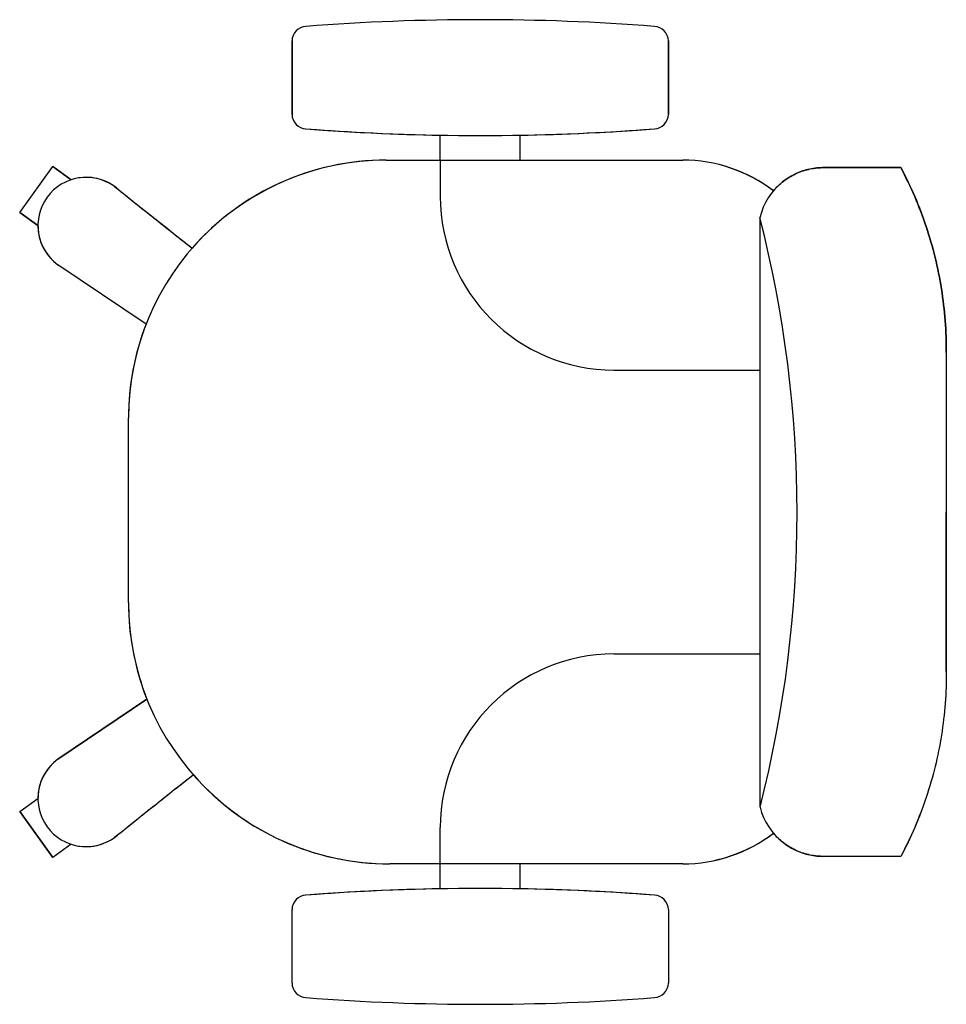
# Model space of a CAD drawing. Extents: x 124 to 265, y -167 to 46.
# Drawn here: x 207 to 208, y -131 to -131 of the extents above; entities that cross this region are included whole.
import ezdxf

# ---------------------------------------------------------------- set-up
doc = ezdxf.new("R2010")
doc.units = 0
doc.layers.add('BASE', color=8, linetype='Continuous')

msp = doc.modelspace()

# ---------------------------------------------------------------- linework, layer by layer
at = {"layer": 'BASE', "color": 8}
for p, q in [((207.10186, -130.64807), (207.10186, -130.59731)), ((207.10186, -130.59731), (207.10186, -130.64807)), ((207.10186, -130.59731), (207.10186, -130.64807)), ((207.36186, -130.59731), (207.36186, -130.64807)), ((207.36186, -130.64807), (207.36186, -130.59731)), ((207.36186, -130.64807), (207.36186, -130.59731)), ((207.20431, -130.67969), (207.20431, -130.66245)), ((207.20431, -130.67969), (207.20431, -130.66245)), ((207.20431, -130.67969), (207.20431, -130.66245)), ((207.25931, -130.66245), (207.25931, -130.67969)), ((207.25931, -130.66245), (207.25931, -130.67969)), ((207.25931, -130.66245), (207.25931, -130.67969)), ((207.16686, -130.67969), (207.20431, -130.67969)), ((207.16686, -130.67969), (207.37186, -130.67969)), ((207.16686, -130.67969), (207.37186, -130.67969)), ((207.20431, -130.67969), (207.20431, -130.70469)), ((207.25931, -130.67969), (207.37186, -130.67969)), ((206.91372, -130.71575), (206.93673, -130.68407)), ((206.91372, -130.71575), (206.93673, -130.68407)), ((206.91372, -130.71575), (206.93673, -130.68407)), ((206.91372, -130.71575), (206.93673, -130.68407)), ((206.91372, -130.71575), (206.93673, -130.68407)), ((206.91372, -130.71575), (206.93673, -130.68407)), ((206.91372, -130.71575), (206.93673, -130.68407)), ((206.93673, -130.68407), (206.94931, -130.69321)), ((206.94934, -130.69324), (206.93673, -130.68407)), ((206.94934, -130.69324), (206.93673, -130.68407)), ((207.4683, -130.68488), (207.52249, -130.68488)), ((207.51249, -130.68488), (207.4683, -130.68488)), ((207.52249, -130.68488), (207.4783, -130.68488)), ((206.97925, -130.69796), (206.98141, -130.69953)), ((206.97925, -130.69796), (206.98141, -130.69953)), ((206.92632, -130.7249), (206.91372, -130.71575)), ((206.91372, -130.71575), (206.92633, -130.72491)), ((206.91372, -130.71575), (206.92633, -130.72491)), ((207.42523, -131.1265), (207.42523, -130.71998)), ((207.00102, -130.79301), (206.94007, -130.7519)), ((207.00102, -130.79301), (206.94007, -130.7519)), ((207.00102, -130.79301), (206.94007, -130.7519)), ((207.55386, -130.81252), (207.55386, -130.92271)), ((207.55386, -130.81252), (207.55386, -130.92271)), ((207.32431, -130.82469), (207.42523, -130.82469)), ((206.98886, -130.98519), (206.98886, -130.85769)), ((206.98886, -130.98519), (206.98886, -130.85769)), ((206.98886, -130.98519), (206.98886, -130.85769)), ((207.55386, -130.92271), (207.55386, -131.03286)), ((207.55386, -131.03286), (207.55386, -130.92271)), ((207.32431, -131.02069), (207.42523, -131.02069)), ((206.94007, -131.09348), (207.00165, -131.05195)), ((207.00165, -131.05195), (206.94007, -131.09348)), ((207.00165, -131.05195), (206.94007, -131.09348)), ((206.91372, -131.12963), (206.92633, -131.12047)), ((206.91372, -131.12963), (206.92633, -131.12047)), ((206.91372, -131.12963), (206.92633, -131.12047)), ((206.93673, -131.16131), (206.91372, -131.12963)), ((206.91372, -131.12963), (206.93673, -131.16131)), ((206.91372, -131.12963), (206.93673, -131.16131)), ((206.91372, -131.12963), (206.93673, -131.16131)), ((206.91372, -131.12963), (206.93673, -131.16131)), ((206.91372, -131.12963), (206.93673, -131.16131)), ((206.91372, -131.12963), (206.93673, -131.16131)), ((207.20431, -131.16569), (207.20431, -131.14069)), ((206.98141, -131.14586), (206.97925, -131.14742)), ((206.97925, -131.14742), (206.98141, -131.14586)), ((206.97925, -131.14742), (206.98141, -131.14586)), ((206.94934, -131.15215), (206.93673, -131.16131)), ((206.94934, -131.15215), (206.93673, -131.16131)), ((206.94934, -131.15215), (206.93673, -131.16131)), ((207.52249, -131.1605), (207.4683, -131.1605)), ((207.51249, -131.1605), (207.4683, -131.1605)), ((207.52249, -131.1605), (207.4783, -131.1605)), ((207.20431, -131.16569), (207.16936, -131.16569)), ((207.37186, -131.16569), (207.16936, -131.16569)), ((207.37186, -131.16569), (207.16936, -131.16569)), ((207.20431, -131.18293), (207.20431, -131.16569)), ((207.20431, -131.18293), (207.20431, -131.16569)), ((207.20431, -131.18293), (207.20431, -131.16569)), ((207.25931, -131.16569), (207.25931, -131.18293)), ((207.37186, -131.16569), (207.25931, -131.16569)), ((207.25931, -131.16569), (207.25931, -131.18293)), ((207.25931, -131.16569), (207.25931, -131.18293)), ((207.10186, -131.24807), (207.10186, -131.19731)), ((207.10186, -131.24807), (207.10186, -131.19731)), ((207.10186, -131.24807), (207.10186, -131.19731)), ((207.36186, -131.19731), (207.36186, -131.24807)), ((207.36186, -131.19731), (207.36186, -131.24807)), ((207.36186, -131.19731), (207.36186, -131.24807))]:
    msp.add_line(p, q, dxfattribs=at)
for centre, radius, start, end in [((207.23186, -132.15), 1.56731, 85.5948, 94.4052), ((207.23186, -132.15), 1.56731, 85.5948, 94.4052), ((207.23186, -132.15), 1.56731, 85.5948, 94.4052), ((207.11186, -130.59731), 0.01, 92.2026, 180), ((207.11186, -130.59731), 0.01, 92.2026, 180), ((207.11186, -130.59731), 0.01, 92.2026, 180), ((207.35186, -130.59731), 0.01, 0, 87.7974), ((207.35186, -130.59731), 0.01, 360, 87.7974), ((207.35186, -130.59731), 0.01, 360, 87.7974), ((207.11186, -130.64807), 0.01, 180, 267.7974), ((207.11186, -130.64807), 0.01, 180, 267.7974), ((207.11186, -130.64807), 0.01, 180, 267.7974), ((207.35186, -130.64807), 0.01, 272.2026, 0), ((207.35186, -130.64807), 0.01, 272.2026, 0), ((207.35186, -130.64807), 0.01, 272.2026, 0), ((207.23186, -129.09538), 1.56731, 265.5948, 268.99303), ((207.23186, -129.09538), 1.56731, 265.5948, 274.4052), ((207.23186, -129.09538), 1.56731, 265.5948, 274.4052), ((207.23186, -129.09538), 1.56731, 271.00375, 274.4052), ((207.16686, -130.85769), 0.178, 90, 180), ((207.16686, -130.85769), 0.178, 90, 180), ((207.16686, -130.85769), 0.178, 90, 138.81715), ((207.37186, -130.78269), 0.103, 52.58145, 90), ((207.37186, -130.78269), 0.103, 52.44069, 90), ((207.37186, -130.78269), 0.103, 52.44069, 90), ((206.95966, -130.72493), 0.03333, 54, 234), ((206.95966, -130.72493), 0.03333, 54, 234), ((206.95968, -130.72491), 0.03336, 51.20594, 108.11233), ((207.32431, -130.70469), 0.12, 180, 270), ((206.62976, -130.92324), 0.82103, 345.6665, 14.37228), ((206.95968, -130.72491), 0.03336, 179.98432, 233.99652), ((207.16686, -130.85769), 0.178, 158.69291, 180), ((207.16936, -130.98519), 0.1805, 180, 201.70508), ((207.16936, -130.98519), 0.1805, 180, 270), ((207.16936, -130.98519), 0.1805, 180, 270), ((207.32431, -131.14069), 0.12, 90, 180), ((206.95966, -131.12045), 0.03333, 126, 180.0356), ((206.95966, -131.12045), 0.03333, 126, 306), ((206.95966, -131.12045), 0.03333, 126, 306), ((207.16936, -130.98519), 0.1805, 221.28909, 270), ((207.37186, -131.06269), 0.103, 270, 307.70132), ((207.37186, -131.06269), 0.103, 270, 307.70132), ((207.37186, -131.06269), 0.103, 270, 307.4186), ((206.95966, -131.12045), 0.03333, 251.9644, 306), ((207.23186, -132.75), 1.56731, 85.5948, 94.4052), ((207.23186, -132.75), 1.56731, 85.5948, 94.4052), ((207.23186, -132.75), 1.56731, 91.00697, 94.4052), ((207.23186, -132.75), 1.56731, 85.5948, 88.99625), ((207.11186, -131.19731), 0.01, 92.2026, 180), ((207.11186, -131.19731), 0.01, 92.2026, 180), ((207.11186, -131.19731), 0.01, 92.2026, 180), ((207.35186, -131.19731), 0.01, 0, 87.7974), ((207.35186, -131.19731), 0.01, 0, 87.7974), ((207.35186, -131.19731), 0.01, 0, 87.7974), ((207.11186, -131.24807), 0.01, 180, 267.7974), ((207.11186, -131.24807), 0.01, 180, 267.7974), ((207.11186, -131.24807), 0.01, 180, 267.7974), ((207.35186, -131.24807), 0.01, 272.2026, 0), ((207.35186, -131.24807), 0.01, 272.2026, 360), ((207.35186, -131.24807), 0.01, 272.2026, 360), ((207.23186, -129.69538), 1.56731, 265.5948, 274.4052), ((207.23186, -129.69538), 1.56731, 265.5948, 274.4052), ((207.23186, -129.69538), 1.56731, 265.5948, 274.4052)]:
    msp.add_arc(centre, radius, start, end, dxfattribs=at)
for centre, major_axis, ratio, start_param, end_param in [((207.46891, -130.72977), (-0.04502, -0.00009), 0.997201, 4.723988, 6.04915), ((207.38632, -130.64906), (-1.08454, 0.78796), 0.213331, 1.346693, 1.396718), ((207.38632, -130.64906), (-1.08454, 0.78796), 0.213331, 1.346693, 1.396718), ((207.38632, -131.19632), (-1.08454, -0.78796), 0.213331, 4.885688, 4.936492), ((207.38632, -131.19632), (-1.08454, -0.78796), 0.213331, 4.885688, 4.936492), ((207.46891, -131.11561), (-0.04502, 0.00009), 0.997201, 0.246983, 1.559197)]:
    msp.add_ellipse(centre, major_axis=major_axis, ratio=ratio, start_param=start_param, end_param=end_param, dxfattribs=at)
for points in [[(207.43444, -130.70089), (207.43655, -130.6984), (207.44117, -130.69397), (207.44947, -130.68889), (207.45867, -130.6857), (207.46503, -130.68493), (207.4683, -130.68488)], [(207.55386, -130.81252), (207.5539, -130.80529), (207.55343, -130.79073), (207.55087, -130.76857), (207.54648, -130.74676), (207.5403, -130.72544), (207.53238, -130.70471), (207.52597, -130.69139), (207.52249, -130.68488)], [(206.98057, -130.69891), (206.98921, -130.70586), (207.00657, -130.71973), (207.02409, -130.73357), (207.03289, -130.74048)], [(207.55386, -131.03286), (207.5539, -131.04009), (207.55343, -131.05465), (207.55087, -131.07681), (207.54648, -131.09862), (207.5403, -131.11995), (207.53238, -131.14067), (207.52597, -131.15399), (207.52249, -131.1605)], [(207.03373, -131.1043), (207.02493, -131.11121), (207.00741, -131.12505), (206.99005, -131.13891), (206.98141, -131.14586)], [(207.4683, -131.1605), (207.46503, -131.16045), (207.45867, -131.15968), (207.44947, -131.15649), (207.44117, -131.15141), (207.43655, -131.14699), (207.43444, -131.1445)]]:
    msp.add_open_spline(points, degree=3, dxfattribs=at)
for points in [[(207.52249, -130.68488), (207.52599, -130.69145), (207.53242, -130.70481), (207.54292, -130.73226), (207.55002, -130.76137), (207.55342, -130.79043), (207.55391, -130.80514), (207.55386, -130.81252)], [(207.55386, -131.03286), (207.55391, -131.04024), (207.55342, -131.05495), (207.55002, -131.08402), (207.54292, -131.11312), (207.53242, -131.14057), (207.52599, -131.15393), (207.52249, -131.1605)]]:
    msp.add_open_spline(points, degree=3, knots=[-1, -1, -1, -1, -0.833333, -0.666667, -0.333333, -0.166667, 0, 0, 0, 0], dxfattribs=at)

doc.saveas('drawing.dxf')
